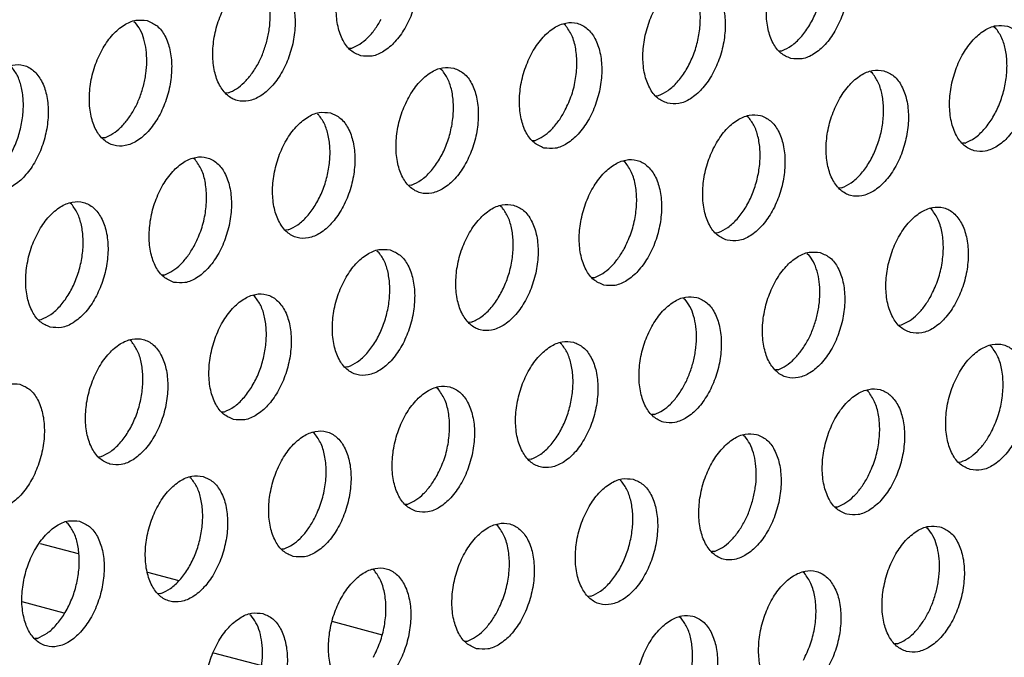
# Model space of a CAD drawing. Units: millimetres. Extents: x 28 to 622, y -25 to 395.
# Drawn here: x 429 to 434, y 95 to 98 of the extents above; entities that cross this region are included whole.
import ezdxf

# ---------------------------------------------------------------- set-up
doc = ezdxf.new("R2010")
doc.units = ezdxf.units.MM

# ---------------------------------------------------------------- blocks, each defined once
blk = doc.blocks.new('standkonsole_vkl_wandstehend_rechts_02_02_02__79', base_point=(2492.9, 557.023))
at = {"color": 1, "linetype": 'Continuous'}
for p, q in [((2573.038, 571.431), (2574.222, 571.115)), ((2576.373, 570.541), (2577.337, 570.283)), ((2573.789, 569.267), (2572.489, 569.613)), ((2582.086, 569.016), (2583.645, 568.6)), ((2579.884, 567.64), (2578.42, 568.03))]:
    blk.add_line(p, q, dxfattribs=at)
blk = doc.blocks.new('ansaugblende_lochung_rv4_6_bg61_wandstehend__87', base_point=(2174.204, 392.018))
at = {"color": 1, "linetype": 'Continuous'}
for p, q in [((2575.944, 587.606), (2575.99, 587.577)), ((2589.318, 587.493), (2589.272, 587.523)), ((2602.599, 587.439), (2602.645, 587.41)), ((2582.621, 586.773), (2582.699, 586.779)), ((2595.948, 586.69), (2596.027, 586.695)), ((2585.447, 586.135), (2585.493, 586.105)), ((2598.774, 586.051), (2598.82, 586.022)), ((2578.874, 585.391), (2578.796, 585.385)), ((2592.123, 585.302), (2592.202, 585.307)), ((2581.622, 584.747), (2581.668, 584.717)), ((2594.995, 584.634), (2594.949, 584.663)), ((2575.049, 584.003), (2574.971, 583.998)), ((2588.298, 583.914), (2588.377, 583.919)), ((2601.704, 583.836), (2601.626, 583.831)), ((2577.843, 583.329), (2577.797, 583.359)), ((2591.17, 583.246), (2591.124, 583.275)), ((2584.552, 582.532), (2584.473, 582.526)), ((2597.879, 582.448), (2597.801, 582.443)), ((2574.018, 581.942), (2573.972, 581.971)), ((2587.299, 581.888), (2587.345, 581.858)), ((2600.673, 581.775), (2600.627, 581.804)), ((2580.727, 581.144), (2580.648, 581.138)), ((2593.976, 581.055), (2594.054, 581.06)), ((2583.474, 580.5), (2583.52, 580.47)), ((2596.802, 580.416), (2596.848, 580.387)), ((2576.823, 579.751), (2576.902, 579.756)), ((2590.151, 579.667), (2590.229, 579.672)), ((2579.695, 579.082), (2579.649, 579.112)), ((2592.977, 579.028), (2593.023, 578.999)), ((2572.999, 578.363), (2573.077, 578.368)), ((2586.404, 578.284), (2586.326, 578.279)), ((2599.653, 578.196), (2599.732, 578.201)), ((2575.87, 577.694), (2575.825, 577.724)), ((2589.152, 577.641), (2589.198, 577.611)), ((2602.525, 577.528), (2602.479, 577.557)), ((2582.579, 576.897), (2582.501, 576.891)), ((2595.907, 576.813), (2595.828, 576.808)), ((2585.373, 576.223), (2585.327, 576.253)), ((2598.7, 576.14), (2598.654, 576.169)), ((2578.676, 575.503), (2578.755, 575.509)), ((2592.082, 575.425), (2592.003, 575.42)), ((2581.548, 574.835), (2581.502, 574.865)), ((2594.829, 574.781), (2594.875, 574.752)), ((2574.851, 574.116), (2574.93, 574.121)), ((2588.257, 574.037), (2588.179, 574.032)), ((2601.506, 573.949), (2601.584, 573.954)), ((2577.677, 573.477), (2577.723, 573.447)), ((2591.005, 573.393), (2591.05, 573.364)), ((2584.354, 572.644), (2584.432, 572.649)), ((2597.681, 572.561), (2597.759, 572.566)), ((2573.852, 572.089), (2573.898, 572.06)), ((2587.226, 571.976), (2587.18, 572.006)), ((2600.507, 571.922), (2600.553, 571.893)), ((2580.529, 571.256), (2580.607, 571.262)), ((2593.935, 571.178), (2593.856, 571.173)), ((2583.401, 570.588), (2583.355, 570.618)), ((2596.728, 570.505), (2596.682, 570.534)), ((2576.782, 569.874), (2576.704, 569.868)), ((2590.11, 569.79), (2590.031, 569.785)), ((2579.53, 569.23), (2579.576, 569.2)), ((2592.903, 569.117), (2592.857, 569.146)), ((2572.957, 568.486), (2572.879, 568.481)), ((2586.206, 568.397), (2586.285, 568.402)), ((2599.612, 568.319), (2599.534, 568.314))]:
    blk.add_line(p, q, dxfattribs=at)
for points in [[(2582.977, 586.542), (2583.326, 586.533), (2583.689, 586.681), (2584.036, 586.974), (2584.339, 587.389), (2584.574, 587.892), (2584.72, 588.442), (2584.768, 588.994), (2584.712, 589.505), (2584.557, 589.932), (2584.316, 590.241), (2584.008, 590.407), (2583.659, 590.417), (2583.296, 590.269), (2582.949, 589.975), (2582.646, 589.561), (2582.412, 589.058), (2582.265, 588.508), (2582.217, 587.955), (2582.273, 587.445), (2582.428, 587.017), (2582.669, 586.708), (2582.977, 586.542)], [(2596.304, 586.459), (2596.654, 586.45), (2597.017, 586.597), (2597.364, 586.891), (2597.667, 587.305), (2597.901, 587.808), (2598.048, 588.358), (2598.095, 588.911), (2598.039, 589.421), (2597.884, 589.849), (2597.643, 590.158), (2597.336, 590.324), (2596.986, 590.333), (2596.623, 590.185), (2596.276, 589.892), (2595.973, 589.477), (2595.739, 588.974), (2595.592, 588.424), (2595.545, 587.872), (2595.601, 587.361), (2595.756, 586.934), (2595.996, 586.625), (2596.304, 586.459)], [(2596.027, 586.695), (2596.325, 586.856), (2596.608, 587.112), (2596.86, 587.451), (2597.068, 587.853), (2597.219, 588.297), (2597.305, 588.756), (2597.322, 589.207), (2597.269, 589.625), (2597.149, 589.985), (2596.967, 590.269)], [(2580.183, 589.019), (2579.834, 589.029), (2579.471, 588.881), (2579.124, 588.588), (2578.821, 588.173), (2578.587, 587.67), (2578.44, 587.12), (2578.393, 586.567), (2578.449, 586.057), (2578.603, 585.63), (2578.844, 585.32), (2579.152, 585.155), (2579.501, 585.145), (2579.864, 585.293), (2580.211, 585.586), (2580.514, 586.001), (2580.749, 586.504), (2580.895, 587.054), (2580.943, 587.606), (2580.887, 588.117), (2580.732, 588.544), (2580.491, 588.853), (2580.183, 589.019)], [(2580.066, 586.992), (2580.143, 587.375), (2580.172, 587.755), (2580.152, 588.117), (2580.084, 588.448), (2579.97, 588.734), (2579.815, 588.964)], [(2592.479, 585.071), (2592.829, 585.062), (2593.192, 585.21), (2593.539, 585.503), (2593.842, 585.918), (2594.076, 586.42), (2594.223, 586.97), (2594.27, 587.523), (2594.214, 588.034), (2594.059, 588.461), (2593.818, 588.77), (2593.511, 588.936), (2593.161, 588.945), (2592.798, 588.797), (2592.451, 588.504), (2592.148, 588.089), (2591.914, 587.587), (2591.767, 587.037), (2591.72, 586.484), (2591.776, 585.973), (2591.931, 585.546), (2592.172, 585.237), (2592.479, 585.071)], [(2592.202, 585.307), (2592.5, 585.468), (2592.783, 585.725), (2593.035, 586.063), (2593.243, 586.465), (2593.394, 586.909), (2593.48, 587.368), (2593.498, 587.819), (2593.444, 588.237), (2593.324, 588.597), (2593.142, 588.881)], [(2576.359, 587.631), (2576.009, 587.641), (2575.646, 587.493), (2575.299, 587.2), (2574.996, 586.785), (2574.762, 586.282), (2574.615, 585.732), (2574.568, 585.179), (2574.624, 584.669), (2574.778, 584.242), (2575.019, 583.933), (2575.327, 583.767), (2575.676, 583.757), (2576.039, 583.905), (2576.386, 584.198), (2576.689, 584.613), (2576.924, 585.116), (2577.07, 585.666), (2577.118, 586.219), (2577.062, 586.729), (2576.907, 587.156), (2576.666, 587.465), (2576.359, 587.631)], [(2582.699, 586.779), (2582.948, 586.905), (2583.189, 587.1), (2583.411, 587.356), (2583.607, 587.663)], [(2576.241, 585.604), (2576.318, 585.987), (2576.347, 586.367), (2576.327, 586.729), (2576.259, 587.06), (2576.145, 587.346), (2575.99, 587.577)], [(2588.654, 583.683), (2589.004, 583.674), (2589.367, 583.822), (2589.714, 584.115), (2590.017, 584.53), (2590.251, 585.032), (2590.398, 585.582), (2590.445, 586.135), (2590.389, 586.646), (2590.235, 587.073), (2589.994, 587.382), (2589.686, 587.548), (2589.336, 587.557), (2588.974, 587.409), (2588.627, 587.116), (2588.324, 586.701), (2588.089, 586.199), (2587.942, 585.649), (2587.895, 585.096), (2587.951, 584.585), (2588.106, 584.158), (2588.347, 583.849), (2588.654, 583.683)], [(2589.285, 584.804), (2589.492, 585.271), (2589.625, 585.776), (2589.675, 586.284), (2589.637, 586.76), (2589.515, 587.173), (2589.318, 587.493)], [(2603.013, 587.464), (2602.664, 587.474), (2602.301, 587.326), (2601.954, 587.033), (2601.651, 586.618), (2601.417, 586.115), (2601.27, 585.565), (2601.222, 585.013), (2601.278, 584.502), (2601.433, 584.075), (2601.674, 583.766), (2601.982, 583.6), (2602.331, 583.59), (2602.694, 583.738), (2603.041, 584.031), (2603.344, 584.446), (2603.578, 584.949), (2603.725, 585.499), (2603.773, 586.052), (2603.717, 586.562), (2603.562, 586.989), (2603.321, 587.299), (2603.013, 587.464)], [(2601.704, 583.836), (2602.002, 583.997), (2602.285, 584.253), (2602.538, 584.592), (2602.745, 584.994), (2602.896, 585.437), (2602.983, 585.897), (2603, 586.348), (2602.947, 586.765), (2602.826, 587.126), (2602.645, 587.41)], [(2578.874, 585.391), (2579.123, 585.517), (2579.364, 585.712), (2579.586, 585.968), (2579.783, 586.275), (2579.945, 586.621), (2580.066, 586.992)], [(2571.502, 582.379), (2571.851, 582.369), (2572.214, 582.517), (2572.561, 582.81), (2572.864, 583.225), (2573.099, 583.728), (2573.246, 584.278), (2573.293, 584.831), (2573.237, 585.341), (2573.082, 585.768), (2572.841, 586.077), (2572.534, 586.243), (2572.184, 586.253), (2571.821, 586.105), (2571.474, 585.812), (2571.171, 585.397), (2570.937, 584.894), (2570.79, 584.344), (2570.743, 583.792), (2570.799, 583.281), (2570.953, 582.854), (2571.194, 582.545), (2571.502, 582.379)], [(2571.224, 582.615), (2571.523, 582.775), (2571.806, 583.032), (2572.058, 583.371), (2572.265, 583.773), (2572.417, 584.216), (2572.503, 584.676), (2572.52, 585.127), (2572.467, 585.544), (2572.347, 585.905), (2572.165, 586.189)], [(2585.861, 586.16), (2585.512, 586.169), (2585.149, 586.022), (2584.802, 585.728), (2584.499, 585.314), (2584.264, 584.811), (2584.117, 584.261), (2584.07, 583.708), (2584.126, 583.198), (2584.281, 582.77), (2584.522, 582.461), (2584.829, 582.295), (2585.179, 582.286), (2585.542, 582.434), (2585.889, 582.727), (2586.192, 583.142), (2586.426, 583.645), (2586.573, 584.195), (2586.62, 584.747), (2586.564, 585.258), (2586.41, 585.685), (2586.169, 585.994), (2585.861, 586.16)], [(2584.552, 582.532), (2584.85, 582.692), (2585.133, 582.949), (2585.385, 583.288), (2585.593, 583.69), (2585.744, 584.133), (2585.83, 584.593), (2585.848, 585.044), (2585.795, 585.461), (2585.674, 585.821), (2585.493, 586.105)], [(2599.188, 586.077), (2598.839, 586.086), (2598.476, 585.938), (2598.129, 585.645), (2597.826, 585.23), (2597.592, 584.727), (2597.445, 584.177), (2597.397, 583.625), (2597.453, 583.114), (2597.608, 582.687), (2597.849, 582.378), (2598.157, 582.212), (2598.506, 582.202), (2598.869, 582.35), (2599.216, 582.644), (2599.519, 583.058), (2599.754, 583.561), (2599.9, 584.111), (2599.948, 584.664), (2599.892, 585.174), (2599.737, 585.602), (2599.496, 585.911), (2599.188, 586.077)], [(2597.879, 582.448), (2598.177, 582.609), (2598.46, 582.865), (2598.713, 583.204), (2598.92, 583.606), (2599.071, 584.05), (2599.158, 584.509), (2599.175, 584.96), (2599.122, 585.378), (2599.001, 585.738), (2598.82, 586.022)], [(2575.049, 584.003), (2575.298, 584.13), (2575.539, 584.325), (2575.762, 584.58), (2575.958, 584.887), (2576.12, 585.233), (2576.241, 585.604)], [(2582.036, 584.772), (2581.687, 584.782), (2581.324, 584.634), (2580.977, 584.34), (2580.674, 583.926), (2580.439, 583.423), (2580.293, 582.873), (2580.245, 582.32), (2580.301, 581.81), (2580.456, 581.382), (2580.697, 581.073), (2581.004, 580.907), (2581.354, 580.898), (2581.717, 581.046), (2582.064, 581.339), (2582.367, 581.754), (2582.601, 582.257), (2582.748, 582.807), (2582.795, 583.359), (2582.739, 583.87), (2582.585, 584.297), (2582.344, 584.606), (2582.036, 584.772)], [(2580.727, 581.144), (2581.025, 581.304), (2581.308, 581.561), (2581.56, 581.9), (2581.768, 582.302), (2581.919, 582.745), (2582.006, 583.205), (2582.023, 583.656), (2581.97, 584.073), (2581.849, 584.434), (2581.668, 584.717)], [(2588.377, 583.919), (2588.626, 584.046), (2588.866, 584.241), (2589.089, 584.497), (2589.285, 584.804)], [(2594.332, 580.824), (2594.681, 580.815), (2595.044, 580.962), (2595.391, 581.256), (2595.694, 581.67), (2595.929, 582.173), (2596.075, 582.723), (2596.123, 583.276), (2596.067, 583.787), (2595.912, 584.214), (2595.671, 584.523), (2595.363, 584.689), (2595.014, 584.698), (2594.651, 584.55), (2594.304, 584.257), (2594.001, 583.842), (2593.767, 583.339), (2593.62, 582.789), (2593.573, 582.237), (2593.629, 581.726), (2593.783, 581.299), (2594.024, 580.99), (2594.332, 580.824)], [(2594.054, 581.06), (2594.352, 581.221), (2594.636, 581.478), (2594.888, 581.816), (2595.095, 582.218), (2595.246, 582.662), (2595.333, 583.121), (2595.35, 583.572), (2595.297, 583.99), (2595.176, 584.35), (2594.995, 584.634)], [(2577.18, 579.52), (2577.529, 579.51), (2577.892, 579.658), (2578.239, 579.951), (2578.542, 580.366), (2578.776, 580.869), (2578.923, 581.419), (2578.97, 581.971), (2578.914, 582.482), (2578.76, 582.909), (2578.519, 583.218), (2578.211, 583.384), (2577.862, 583.394), (2577.499, 583.246), (2577.152, 582.953), (2576.849, 582.538), (2576.614, 582.035), (2576.468, 581.485), (2576.42, 580.932), (2576.476, 580.422), (2576.631, 579.995), (2576.872, 579.686), (2577.18, 579.52)], [(2577.81, 580.64), (2578.018, 581.107), (2578.151, 581.612), (2578.2, 582.12), (2578.162, 582.597), (2578.041, 583.009), (2577.843, 583.329)], [(2590.507, 579.436), (2590.856, 579.427), (2591.219, 579.575), (2591.566, 579.868), (2591.869, 580.283), (2592.104, 580.785), (2592.25, 581.335), (2592.298, 581.888), (2592.242, 582.399), (2592.087, 582.826), (2591.846, 583.135), (2591.539, 583.301), (2591.189, 583.31), (2590.826, 583.162), (2590.479, 582.869), (2590.176, 582.454), (2589.942, 581.952), (2589.795, 581.402), (2589.748, 580.849), (2589.804, 580.338), (2589.958, 579.911), (2590.199, 579.602), (2590.507, 579.436)], [(2591.138, 580.556), (2591.345, 581.024), (2591.478, 581.529), (2591.527, 582.037), (2591.49, 582.513), (2591.368, 582.926), (2591.17, 583.246)], [(2573.355, 578.132), (2573.704, 578.122), (2574.067, 578.27), (2574.414, 578.563), (2574.717, 578.978), (2574.951, 579.481), (2575.098, 580.031), (2575.146, 580.584), (2575.09, 581.094), (2574.935, 581.521), (2574.694, 581.83), (2574.386, 581.996), (2574.037, 582.006), (2573.674, 581.858), (2573.327, 581.565), (2573.024, 581.15), (2572.789, 580.647), (2572.643, 580.097), (2572.595, 579.544), (2572.651, 579.034), (2572.806, 578.607), (2573.047, 578.298), (2573.355, 578.132)], [(2573.077, 578.368), (2573.375, 578.528), (2573.658, 578.785), (2573.911, 579.124), (2574.118, 579.526), (2574.269, 579.969), (2574.356, 580.429), (2574.373, 580.88), (2574.32, 581.297), (2574.199, 581.658), (2574.018, 581.942)], [(2587.714, 581.913), (2587.364, 581.922), (2587.001, 581.774), (2586.654, 581.481), (2586.351, 581.066), (2586.117, 580.564), (2585.97, 580.014), (2585.923, 579.461), (2585.979, 578.95), (2586.133, 578.523), (2586.374, 578.214), (2586.682, 578.048), (2587.031, 578.039), (2587.394, 578.187), (2587.741, 578.48), (2588.044, 578.895), (2588.279, 579.397), (2588.426, 579.947), (2588.473, 580.5), (2588.417, 581.011), (2588.262, 581.438), (2588.021, 581.747), (2587.714, 581.913)], [(2586.404, 578.284), (2586.703, 578.445), (2586.986, 578.702), (2587.238, 579.041), (2587.445, 579.443), (2587.597, 579.886), (2587.683, 580.346), (2587.7, 580.797), (2587.647, 581.214), (2587.527, 581.574), (2587.345, 581.858)], [(2600.009, 577.965), (2600.359, 577.955), (2600.722, 578.103), (2601.069, 578.397), (2601.372, 578.811), (2601.606, 579.314), (2601.753, 579.864), (2601.8, 580.417), (2601.744, 580.927), (2601.59, 581.354), (2601.349, 581.664), (2601.041, 581.83), (2600.692, 581.839), (2600.329, 581.691), (2599.982, 581.398), (2599.679, 580.983), (2599.444, 580.48), (2599.297, 579.93), (2599.25, 579.378), (2599.306, 578.867), (2599.461, 578.44), (2599.702, 578.131), (2600.009, 577.965)], [(2600.64, 579.085), (2600.847, 579.553), (2600.98, 580.057), (2601.03, 580.565), (2600.992, 581.042), (2600.87, 581.454), (2600.673, 581.775)], [(2576.902, 579.756), (2577.151, 579.883), (2577.392, 580.078), (2577.614, 580.333), (2577.81, 580.64)], [(2583.889, 580.525), (2583.539, 580.534), (2583.176, 580.387), (2582.829, 580.093), (2582.526, 579.679), (2582.292, 579.176), (2582.145, 578.626), (2582.098, 578.073), (2582.154, 577.563), (2582.308, 577.135), (2582.549, 576.826), (2582.857, 576.66), (2583.207, 576.651), (2583.569, 576.799), (2583.916, 577.092), (2584.219, 577.507), (2584.454, 578.01), (2584.601, 578.56), (2584.648, 579.112), (2584.592, 579.623), (2584.437, 580.05), (2584.196, 580.359), (2583.889, 580.525)], [(2582.579, 576.897), (2582.878, 577.057), (2583.161, 577.314), (2583.413, 577.653), (2583.62, 578.055), (2583.772, 578.498), (2583.858, 578.958), (2583.875, 579.409), (2583.822, 579.826), (2583.702, 580.186), (2583.52, 580.47)], [(2590.229, 579.672), (2590.478, 579.799), (2590.719, 579.994), (2590.942, 580.25), (2591.138, 580.556)], [(2597.216, 580.442), (2596.867, 580.451), (2596.504, 580.303), (2596.157, 580.01), (2595.854, 579.595), (2595.619, 579.092), (2595.473, 578.542), (2595.425, 577.99), (2595.481, 577.479), (2595.636, 577.052), (2595.877, 576.743), (2596.184, 576.577), (2596.534, 576.568), (2596.897, 576.715), (2597.244, 577.009), (2597.547, 577.423), (2597.781, 577.926), (2597.928, 578.476), (2597.975, 579.029), (2597.919, 579.539), (2597.765, 579.967), (2597.524, 580.276), (2597.216, 580.442)], [(2597.099, 578.415), (2597.176, 578.798), (2597.205, 579.178), (2597.185, 579.54), (2597.117, 579.87), (2597.003, 580.156), (2596.848, 580.387)], [(2579.032, 575.272), (2579.382, 575.263), (2579.745, 575.411), (2580.092, 575.704), (2580.395, 576.119), (2580.629, 576.622), (2580.776, 577.172), (2580.823, 577.724), (2580.767, 578.235), (2580.612, 578.662), (2580.371, 578.971), (2580.064, 579.137), (2579.714, 579.147), (2579.351, 578.999), (2579.004, 578.706), (2578.701, 578.291), (2578.467, 577.788), (2578.32, 577.238), (2578.273, 576.685), (2578.329, 576.175), (2578.484, 575.748), (2578.725, 575.438), (2579.032, 575.272)], [(2578.755, 575.509), (2579.053, 575.669), (2579.336, 575.926), (2579.588, 576.265), (2579.796, 576.667), (2579.947, 577.11), (2580.033, 577.57), (2580.05, 578.021), (2579.997, 578.438), (2579.877, 578.799), (2579.695, 579.082)], [(2593.391, 579.054), (2593.042, 579.063), (2592.679, 578.915), (2592.332, 578.622), (2592.029, 578.207), (2591.794, 577.705), (2591.648, 577.155), (2591.6, 576.602), (2591.656, 576.091), (2591.811, 575.664), (2592.052, 575.355), (2592.36, 575.189), (2592.709, 575.18), (2593.072, 575.328), (2593.419, 575.621), (2593.722, 576.036), (2593.956, 576.538), (2594.103, 577.088), (2594.15, 577.641), (2594.094, 578.152), (2593.94, 578.579), (2593.699, 578.888), (2593.391, 579.054)], [(2593.274, 577.027), (2593.351, 577.41), (2593.38, 577.79), (2593.36, 578.152), (2593.292, 578.482), (2593.178, 578.768), (2593.023, 578.999)], [(2599.732, 578.201), (2599.981, 578.328), (2600.221, 578.523), (2600.444, 578.779), (2600.64, 579.085)], [(2595.907, 576.813), (2596.156, 576.94), (2596.397, 577.135), (2596.619, 577.391), (2596.815, 577.697), (2596.977, 578.043), (2597.099, 578.415)], [(2575.207, 573.885), (2575.557, 573.875), (2575.92, 574.023), (2576.267, 574.316), (2576.57, 574.731), (2576.804, 575.234), (2576.951, 575.784), (2576.998, 576.337), (2576.942, 576.847), (2576.787, 577.274), (2576.546, 577.583), (2576.239, 577.749), (2575.889, 577.759), (2575.526, 577.611), (2575.179, 577.318), (2574.876, 576.903), (2574.642, 576.4), (2574.495, 575.85), (2574.448, 575.297), (2574.504, 574.787), (2574.659, 574.36), (2574.9, 574.051), (2575.207, 573.885)], [(2574.93, 574.121), (2575.228, 574.281), (2575.511, 574.538), (2575.763, 574.877), (2575.971, 575.279), (2576.122, 575.722), (2576.208, 576.182), (2576.226, 576.633), (2576.172, 577.05), (2576.052, 577.411), (2575.87, 577.694)], [(2589.566, 577.666), (2589.217, 577.675), (2588.854, 577.527), (2588.507, 577.234), (2588.204, 576.819), (2587.969, 576.317), (2587.823, 575.767), (2587.775, 575.214), (2587.831, 574.703), (2587.986, 574.276), (2588.227, 573.967), (2588.535, 573.801), (2588.884, 573.792), (2589.247, 573.94), (2589.594, 574.233), (2589.897, 574.648), (2590.131, 575.15), (2590.278, 575.7), (2590.326, 576.253), (2590.27, 576.764), (2590.115, 577.191), (2589.874, 577.5), (2589.566, 577.666)], [(2588.257, 574.037), (2588.555, 574.198), (2588.838, 574.455), (2589.091, 574.793), (2589.298, 575.196), (2589.449, 575.639), (2589.536, 576.099), (2589.553, 576.55), (2589.5, 576.967), (2589.379, 577.327), (2589.198, 577.611)], [(2601.862, 573.718), (2602.211, 573.708), (2602.574, 573.856), (2602.921, 574.149), (2603.224, 574.564), (2603.459, 575.067), (2603.606, 575.617), (2603.653, 576.17), (2603.597, 576.68), (2603.442, 577.107), (2603.201, 577.416), (2602.894, 577.582), (2602.544, 577.592), (2602.181, 577.444), (2601.834, 577.151), (2601.531, 576.736), (2601.297, 576.233), (2601.15, 575.683), (2601.103, 575.131), (2601.159, 574.62), (2601.313, 574.193), (2601.554, 573.884), (2601.862, 573.718)], [(2602.493, 574.838), (2602.7, 575.305), (2602.833, 575.81), (2602.882, 576.318), (2602.845, 576.795), (2602.723, 577.207), (2602.525, 577.528)], [(2592.082, 575.425), (2592.331, 575.552), (2592.572, 575.747), (2592.794, 576.003), (2592.99, 576.309), (2593.152, 576.655), (2593.274, 577.027)], [(2572.414, 576.361), (2572.064, 576.371), (2571.702, 576.223), (2571.355, 575.93), (2571.052, 575.515), (2570.817, 575.012), (2570.67, 574.462), (2570.623, 573.909), (2570.679, 573.399), (2570.834, 572.972), (2571.075, 572.663), (2571.382, 572.497), (2571.732, 572.487), (2572.095, 572.635), (2572.442, 572.928), (2572.745, 573.343), (2572.979, 573.846), (2573.126, 574.396), (2573.173, 574.949), (2573.117, 575.459), (2572.963, 575.886), (2572.722, 576.195), (2572.414, 576.361)], [(2584.71, 572.413), (2585.059, 572.404), (2585.422, 572.552), (2585.769, 572.845), (2586.072, 573.26), (2586.306, 573.763), (2586.453, 574.313), (2586.501, 574.865), (2586.445, 575.376), (2586.29, 575.803), (2586.049, 576.112), (2585.741, 576.278), (2585.392, 576.287), (2585.029, 576.14), (2584.682, 575.846), (2584.379, 575.432), (2584.145, 574.929), (2583.998, 574.379), (2583.95, 573.826), (2584.006, 573.315), (2584.161, 572.888), (2584.402, 572.579), (2584.71, 572.413)], [(2585.34, 573.534), (2585.548, 574.001), (2585.681, 574.506), (2585.73, 575.014), (2585.693, 575.49), (2585.571, 575.903), (2585.373, 576.223)], [(2598.037, 572.33), (2598.387, 572.32), (2598.749, 572.468), (2599.096, 572.762), (2599.399, 573.176), (2599.634, 573.679), (2599.781, 574.229), (2599.828, 574.782), (2599.772, 575.292), (2599.617, 575.72), (2599.376, 576.029), (2599.069, 576.195), (2598.719, 576.204), (2598.356, 576.056), (2598.009, 575.763), (2597.706, 575.348), (2597.472, 574.845), (2597.325, 574.295), (2597.278, 573.743), (2597.334, 573.232), (2597.488, 572.805), (2597.729, 572.496), (2598.037, 572.33)], [(2598.668, 573.45), (2598.875, 573.918), (2599.008, 574.422), (2599.057, 574.93), (2599.02, 575.407), (2598.898, 575.819), (2598.7, 576.14)], [(2580.885, 571.025), (2581.234, 571.016), (2581.597, 571.164), (2581.944, 571.457), (2582.247, 571.872), (2582.482, 572.375), (2582.628, 572.925), (2582.676, 573.477), (2582.62, 573.988), (2582.465, 574.415), (2582.224, 574.724), (2581.916, 574.89), (2581.567, 574.9), (2581.204, 574.752), (2580.857, 574.458), (2580.554, 574.044), (2580.32, 573.541), (2580.173, 572.991), (2580.125, 572.438), (2580.181, 571.928), (2580.336, 571.5), (2580.577, 571.191), (2580.885, 571.025)], [(2581.515, 572.146), (2581.723, 572.613), (2581.856, 573.118), (2581.905, 573.626), (2581.868, 574.102), (2581.746, 574.515), (2581.548, 574.835)], [(2595.244, 574.807), (2594.894, 574.816), (2594.531, 574.668), (2594.184, 574.375), (2593.881, 573.96), (2593.647, 573.457), (2593.5, 572.907), (2593.453, 572.355), (2593.509, 571.844), (2593.664, 571.417), (2593.904, 571.108), (2594.212, 570.942), (2594.562, 570.933), (2594.925, 571.08), (2595.272, 571.374), (2595.575, 571.788), (2595.809, 572.291), (2595.956, 572.841), (2596.003, 573.394), (2595.947, 573.904), (2595.792, 574.332), (2595.551, 574.641), (2595.244, 574.807)], [(2601.584, 573.954), (2601.834, 574.081), (2602.074, 574.276), (2602.297, 574.531), (2602.493, 574.838)], [(2595.127, 572.78), (2595.204, 573.163), (2595.233, 573.543), (2595.213, 573.905), (2595.144, 574.235), (2595.03, 574.521), (2594.875, 574.752)], [(2578.091, 573.502), (2577.742, 573.512), (2577.379, 573.364), (2577.032, 573.071), (2576.729, 572.656), (2576.495, 572.153), (2576.348, 571.603), (2576.301, 571.05), (2576.357, 570.54), (2576.511, 570.113), (2576.752, 569.803), (2577.06, 569.638), (2577.409, 569.628), (2577.772, 569.776), (2578.119, 570.069), (2578.422, 570.484), (2578.657, 570.987), (2578.803, 571.537), (2578.851, 572.089), (2578.795, 572.6), (2578.64, 573.027), (2578.399, 573.336), (2578.091, 573.502)], [(2576.782, 569.874), (2577.08, 570.034), (2577.364, 570.291), (2577.616, 570.63), (2577.823, 571.032), (2577.974, 571.475), (2578.061, 571.935), (2578.078, 572.386), (2578.025, 572.803), (2577.904, 573.164), (2577.723, 573.447)], [(2584.432, 572.649), (2584.681, 572.776), (2584.922, 572.971), (2585.144, 573.227), (2585.34, 573.534)], [(2591.419, 573.419), (2591.069, 573.428), (2590.706, 573.28), (2590.359, 572.987), (2590.056, 572.572), (2589.822, 572.07), (2589.675, 571.52), (2589.628, 570.967), (2589.684, 570.456), (2589.839, 570.029), (2590.08, 569.72), (2590.387, 569.554), (2590.737, 569.545), (2591.1, 569.693), (2591.447, 569.986), (2591.75, 570.401), (2591.984, 570.903), (2592.131, 571.453), (2592.178, 572.006), (2592.122, 572.517), (2591.967, 572.944), (2591.726, 573.253), (2591.419, 573.419)], [(2590.11, 569.79), (2590.408, 569.951), (2590.691, 570.208), (2590.943, 570.546), (2591.151, 570.948), (2591.302, 571.392), (2591.388, 571.851), (2591.406, 572.302), (2591.352, 572.72), (2591.232, 573.08), (2591.05, 573.364)], [(2597.759, 572.566), (2598.009, 572.693), (2598.249, 572.888), (2598.472, 573.144), (2598.668, 573.45)], [(2593.935, 571.178), (2594.184, 571.305), (2594.424, 571.5), (2594.647, 571.756), (2594.843, 572.062), (2595.005, 572.408), (2595.127, 572.78)], [(2574.267, 572.114), (2573.917, 572.124), (2573.554, 571.976), (2573.207, 571.683), (2572.904, 571.268), (2572.67, 570.765), (2572.523, 570.215), (2572.476, 569.662), (2572.532, 569.152), (2572.686, 568.725), (2572.927, 568.416), (2573.235, 568.25), (2573.584, 568.24), (2573.947, 568.388), (2574.294, 568.681), (2574.597, 569.096), (2574.832, 569.599), (2574.978, 570.149), (2575.026, 570.702), (2574.97, 571.212), (2574.815, 571.639), (2574.574, 571.948), (2574.267, 572.114)], [(2580.607, 571.262), (2580.856, 571.388), (2581.097, 571.583), (2581.319, 571.839), (2581.515, 572.146)], [(2572.957, 568.486), (2573.256, 568.646), (2573.539, 568.903), (2573.791, 569.242), (2573.998, 569.644), (2574.149, 570.087), (2574.236, 570.547), (2574.253, 570.998), (2574.2, 571.415), (2574.079, 571.776), (2573.898, 572.06)], [(2586.562, 568.166), (2586.912, 568.157), (2587.275, 568.305), (2587.622, 568.598), (2587.925, 569.013), (2588.159, 569.515), (2588.306, 570.065), (2588.353, 570.618), (2588.297, 571.129), (2588.143, 571.556), (2587.902, 571.865), (2587.594, 572.031), (2587.244, 572.04), (2586.882, 571.892), (2586.535, 571.599), (2586.232, 571.184), (2585.997, 570.682), (2585.85, 570.132), (2585.803, 569.579), (2585.859, 569.068), (2586.014, 568.641), (2586.255, 568.332), (2586.562, 568.166)], [(2587.193, 569.287), (2587.4, 569.754), (2587.533, 570.259), (2587.583, 570.767), (2587.545, 571.243), (2587.423, 571.656), (2587.226, 571.976)], [(2600.921, 571.947), (2600.572, 571.957), (2600.209, 571.809), (2599.862, 571.516), (2599.559, 571.101), (2599.325, 570.598), (2599.178, 570.048), (2599.13, 569.496), (2599.186, 568.985), (2599.341, 568.558), (2599.582, 568.249), (2599.89, 568.083), (2600.239, 568.073), (2600.602, 568.221), (2600.949, 568.514), (2601.252, 568.929), (2601.486, 569.432), (2601.633, 569.982), (2601.681, 570.535), (2601.625, 571.045), (2601.47, 571.472), (2601.229, 571.782), (2600.921, 571.947)], [(2600.804, 569.92), (2600.881, 570.303), (2600.91, 570.683), (2600.89, 571.046), (2600.822, 571.376), (2600.708, 571.662), (2600.553, 571.893)], [(2582.737, 566.778), (2583.087, 566.769), (2583.45, 566.917), (2583.797, 567.21), (2584.1, 567.625), (2584.334, 568.128), (2584.481, 568.678), (2584.528, 569.23), (2584.472, 569.741), (2584.318, 570.168), (2584.077, 570.477), (2583.769, 570.643), (2583.42, 570.652), (2583.057, 570.505), (2582.71, 570.211), (2582.407, 569.797), (2582.172, 569.294), (2582.025, 568.744), (2581.978, 568.191), (2582.034, 567.681), (2582.189, 567.253), (2582.43, 566.944), (2582.737, 566.778)], [(2583.368, 567.899), (2583.575, 568.366), (2583.708, 568.871), (2583.758, 569.379), (2583.72, 569.855), (2583.598, 570.268), (2583.401, 570.588)], [(2596.065, 566.695), (2596.414, 566.685), (2596.777, 566.833), (2597.124, 567.127), (2597.427, 567.541), (2597.662, 568.044), (2597.808, 568.594), (2597.856, 569.147), (2597.8, 569.657), (2597.645, 570.085), (2597.404, 570.394), (2597.096, 570.56), (2596.747, 570.569), (2596.384, 570.421), (2596.037, 570.128), (2595.734, 569.713), (2595.5, 569.21), (2595.353, 568.66), (2595.305, 568.108), (2595.361, 567.597), (2595.516, 567.17), (2595.757, 566.861), (2596.065, 566.695)], [(2596.695, 567.815), (2596.903, 568.283), (2597.036, 568.788), (2597.085, 569.296), (2597.048, 569.772), (2596.926, 570.184), (2596.728, 570.505)], [(2599.612, 568.319), (2599.861, 568.446), (2600.102, 568.641), (2600.324, 568.896), (2600.52, 569.203), (2600.682, 569.549), (2600.804, 569.92)], [(2579.944, 569.255), (2579.595, 569.265), (2579.232, 569.117), (2578.885, 568.823), (2578.582, 568.409), (2578.347, 567.906), (2578.201, 567.356), (2578.153, 566.803), (2578.209, 566.293), (2578.364, 565.865), (2578.605, 565.556), (2578.912, 565.39), (2579.262, 565.381), (2579.625, 565.529), (2579.972, 565.822), (2580.275, 566.237), (2580.509, 566.74), (2580.656, 567.29), (2580.703, 567.842), (2580.647, 568.353), (2580.493, 568.78), (2580.252, 569.089), (2579.944, 569.255)], [(2579.827, 567.228), (2579.904, 567.611), (2579.933, 567.991), (2579.913, 568.353), (2579.845, 568.684), (2579.731, 568.97), (2579.576, 569.2)], [(2586.285, 568.402), (2586.534, 568.529), (2586.774, 568.724), (2586.997, 568.98), (2587.193, 569.287)], [(2592.24, 565.307), (2592.589, 565.298), (2592.952, 565.445), (2593.299, 565.739), (2593.602, 566.153), (2593.837, 566.656), (2593.983, 567.206), (2594.031, 567.759), (2593.975, 568.27), (2593.82, 568.697), (2593.579, 569.006), (2593.271, 569.172), (2592.922, 569.181), (2592.559, 569.033), (2592.212, 568.74), (2591.909, 568.325), (2591.675, 567.822), (2591.528, 567.272), (2591.481, 566.72), (2591.537, 566.209), (2591.691, 565.782), (2591.932, 565.473), (2592.24, 565.307)], [(2591.962, 565.543), (2592.26, 565.704), (2592.544, 565.96), (2592.796, 566.299), (2593.003, 566.701), (2593.154, 567.145), (2593.241, 567.604), (2593.258, 568.055), (2593.205, 568.473), (2593.084, 568.833), (2592.903, 569.117)]]:
    blk.add_spline(points, degree=3, dxfattribs=at)
blk = doc.blocks.new('verkleidung_umluft_bg61_wandstehend_c2_rechts_02__94', base_point=(2009.934, 392.018))
for name, p in [('ansaugblende_lochung_rv4_6_bg61_wandstehend__87', (2174.204, 392.018)), ('standkonsole_vkl_wandstehend_rechts_02_02_02__79', (2492.9, 557.023))]:
    blk.add_blockref(name, p)
blk = doc.blocks.new('verkleidung_umluft_bg61_freistehend_an-li_kacontroller_rechts__95', base_point=(1994.53, 392.018))
blk.add_blockref('verkleidung_umluft_bg61_wandstehend_c2_rechts_02__94', (2009.934, 392.018))
blk = doc.blocks.new('Allg_Ansicht1', base_point=(2382, 804))
blk.add_blockref('verkleidung_umluft_bg61_freistehend_an-li_kacontroller_rechts__95', (1994.53, 392.018))

msp = doc.modelspace()

# ---------------------------------------------------------------- block references
at = {"xscale": 0.1666666666666667, "yscale": 0.1666666666666667, "zscale": 0.1666666666666667}
msp.add_blockref('Allg_Ansicht1', (397, 134), dxfattribs=at)

doc.saveas('drawing.dxf')
